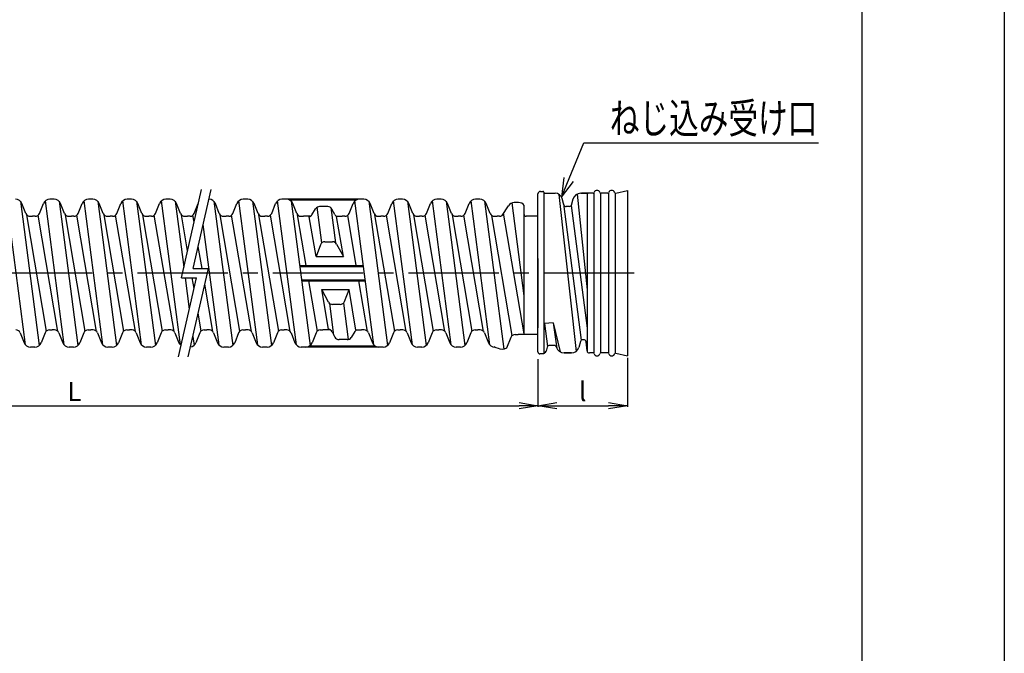
# Model space of a CAD drawing. Extents: x -10121 to -8021, y -4082 to -1112.
# Drawn here: x -9059 to -8021, y -2449 to -1780 of the extents above; entities that cross this region are included whole.
import ezdxf

# ---------------------------------------------------------------- set-up
doc = ezdxf.new("R2010")
doc.units = 0
doc.header["$MEASUREMENT"] = 0
doc.linetypes.add('CENTER2', pattern=[28.575, 19.05, -3.175, 3.175, -3.175])
doc.layers.get('0').update_dxf_attribs({"linetype": 'CONTINUOUS'})
doc.layers.get('DEFPOINTS').update_dxf_attribs({"linetype": 'CONTINUOUS'})
for name, color, linetype in [('001', 7, 'CONTINUOUS'), ('255', 7, 'CONTINUOUS'), ('中心', 1, 'CENTER2'), ('図', 3, 'CONTINUOUS'), ('寸法', 7, 'CONTINUOUS')]:
    doc.layers.add(name, color=color, linetype=linetype)
doc.styles.get("Standard").update_dxf_attribs({"font": 'txt.shx', "bigfont": 'bigfont.shx'})
doc.dimstyles.new('20MM', dxfattribs={"dimtxt": 20, "dimasz": 20, "dimexe": 1, "dimexo": 2, "dimgap": 5, "dimtad": 1, "dimdsep": 46, "dimtxsty": 'Standard', "dimblk1": 'OPEN', "dimblk2": 'OPEN', "dimsah": 1, "dimcen": 2.5, "dimadec": 0, "dimazin": 0, "dimtfac": 1, "dimtmove": 0, "dimatfit": 3, "dimldrblk": 'OPEN', "dimfxl": 1, "dimtolj": 1, "dimtzin": 0, "dimarcsym": 0})

# ---------------------------------------------------------------- blocks, each defined once
blk = doc.blocks.new('_OPEN')
at = {"color": 0, "linetype": 'ByBlock'}
for p, q in [((-1, 0.167), (0, 0)), ((0, 0), (-1, -0.167)), ((0, 0), (-1, 0))]:
    blk.add_line(p, q, dxfattribs=at)
blk = doc.blocks.new('*D132')
at = {"layer": 'DEFPOINTS', "color": 0, "transparency": 16777216}
for p in [(-9490.1, -2125.9), (-8512.7, -2136.6), (-8512.7, -2187.9)]:
    blk.add_point(p, dxfattribs=at)
at = {"layer": '寸法', "color": 0, "lineweight": -2, "transparency": 16777216}
for p, q in [((-9490.1, -2127.9), (-9490.1, -2188.9)), ((-8512.7, -2138.6), (-8512.7, -2188.9)), ((-9470.1, -2187.9), (-8532.7, -2187.9))]:
    blk.add_line(p, q, dxfattribs=at)
at = {"layer": '寸法', "color": 0, "lineweight": -2, "transparency": 16777216, "xscale": 20, "yscale": 20, "zscale": 20, "rotation": 180}
blk.add_blockref('_OPEN', (-9490.1, -2187.9), dxfattribs=at)
at = {"layer": '寸法', "color": 0, "lineweight": -2, "transparency": 16777216, "xscale": 20, "yscale": 20, "zscale": 20}
blk.add_blockref('_OPEN', (-8512.7, -2187.9), dxfattribs=at)
at = {"layer": '寸法', "color": 0, "transparency": 16777216, "insert": (-9001.4, -2172.9), "char_height": 20, "attachment_point": 5}
blk.add_mtext('\\A1;L', dxfattribs=at)
blk = doc.blocks.new('*D133')
at = {"layer": 'DEFPOINTS', "color": 0, "transparency": 16777216}
for p in [(-8512.7, -2136.6), (-8418.3, -2135.2), (-8418.3, -2187.9)]:
    blk.add_point(p, dxfattribs=at)
at = {"layer": '寸法', "color": 0, "lineweight": -2, "transparency": 16777216}
for p, q in [((-8418.3, -2137.2), (-8418.3, -2188.9)), ((-8512.7, -2138.6), (-8512.7, -2188.9)), ((-8492.7, -2187.9), (-8438.3, -2187.9))]:
    blk.add_line(p, q, dxfattribs=at)
at = {"layer": '寸法', "color": 0, "lineweight": -2, "transparency": 16777216, "xscale": 20, "yscale": 20, "zscale": 20, "rotation": 180}
blk.add_blockref('_OPEN', (-8512.7, -2187.9), dxfattribs=at)
at = {"layer": '寸法', "color": 0, "lineweight": -2, "transparency": 16777216, "xscale": 20, "yscale": 20, "zscale": 20}
blk.add_blockref('_OPEN', (-8418.3, -2187.9), dxfattribs=at)
at = {"layer": '寸法', "color": 0, "transparency": 16777216, "insert": (-8465.5, -2172.9), "char_height": 20, "attachment_point": 5}
blk.add_mtext('\\A1;l', dxfattribs=at)

msp = doc.modelspace()

# ---------------------------------------------------------------- linework, layer by layer
at = {"layer": '001'}
for p, q in [((-8487.976, -1967.579), (-8464.473, -1910.471)), ((-8464.473, -1910.471), (-8216.973, -1910.471))]:
    msp.add_line(p, q, dxfattribs=at)
msp.add_lwpolyline([(-8485.32, -1947.044), (-8487.976, -1967.579), (-8475.409, -1951.123)], dxfattribs=at)
at = {"layer": '255'}
for p, q in [((-8021.019, -1111.747), (-8021.019, -4081.747)), ((-8021.019, -1111.747), (-8021.019, -4081.747)), ((-8171.019, -3946.747), (-8171.019, -1246.747))]:
    msp.add_line(p, q, dxfattribs=at)
at = {"layer": '中心', "color": 0, "ltscale": 5}
msp.add_line((-8411.131, -2047.86), (-9524.455, -2047.86), dxfattribs=at)
at = {"layer": '図', "color": 0}
for p, q in [((-8888.618, -2052.86), (-8867.4, -1959.498)), ((-8876.091, -2042.86), (-8857.145, -1959.498)), ((-8510.207, -1961.62), (-8507.548, -1961.62)), ((-8430.594, -1963.457), (-8418.279, -1960.525)), ((-8418.279, -1960.525), (-8418.279, -2135.195)), ((-8418.279, -1960.525), (-8418.279, -2135.195)), ((-9052.964, -2123.682), (-9072.856, -1971.565)), ((-9058.394, -1972.038), (-9038.502, -2124.156)), ((-9012.164, -2123.682), (-9032.056, -1971.565)), ((-9022.754, -1969.86), (-9027.404, -1969.86)), ((-9017.594, -1972.038), (-8997.702, -2124.156)), ((-8971.364, -2123.682), (-8991.256, -1971.565)), ((-8981.954, -1969.86), (-8986.604, -1969.86)), ((-8976.794, -1972.038), (-8956.902, -2124.156)), ((-8930.564, -2123.682), (-8950.456, -1971.565)), ((-8941.154, -1969.86), (-8945.804, -1969.86)), ((-8935.994, -1972.038), (-8916.102, -2124.156)), ((-8889.764, -2123.682), (-8909.656, -1971.565)), ((-8900.354, -1969.86), (-8905.004, -1969.86)), ((-8895.194, -1972.038), (-8886.084, -2041.707)), ((-8854.394, -1972.038), (-8834.502, -2124.156)), ((-8808.164, -2123.682), (-8828.056, -1971.565)), ((-8818.754, -1969.86), (-8823.404, -1969.86)), ((-8813.594, -1972.038), (-8793.702, -2124.156)), ((-8767.364, -2123.682), (-8787.256, -1971.565)), ((-8777.954, -1969.86), (-8782.604, -1969.86)), ((-8701.004, -1969.86), (-8777.954, -1969.86)), ((-8704.665, -1970.86), (-8774.293, -1970.86)), ((-8772.794, -1972.038), (-8752.902, -2124.156)), ((-8685.764, -2123.682), (-8705.656, -1971.565)), ((-8696.354, -1969.86), (-8701.004, -1969.86)), ((-8691.194, -1972.038), (-8671.302, -2124.156)), ((-8644.964, -2123.682), (-8664.856, -1971.565)), ((-8655.554, -1969.86), (-8660.204, -1969.86)), ((-8650.394, -1972.038), (-8630.502, -2124.156)), ((-8604.164, -2123.682), (-8624.056, -1971.565)), ((-8614.754, -1969.86), (-8619.404, -1969.86)), ((-8609.594, -1972.038), (-8589.702, -2124.156)), ((-8563.364, -2123.682), (-8583.256, -1971.565)), ((-8563.364, -2123.682), (-8583.256, -1971.565)), ((-8563.364, -2123.682), (-8583.256, -1971.565)), ((-8573.954, -1969.86), (-8578.604, -1969.86)), ((-8573.954, -1969.86), (-8578.604, -1969.86)), ((-8573.954, -1969.86), (-8578.604, -1969.86)), ((-8548.393, -2128.05), (-8568.794, -1972.038)), ((-8548.393, -2128.05), (-8568.794, -1972.038)), ((-8548.393, -2128.05), (-8568.794, -1972.038)), ((-8512.683, -2131.1), (-8512.683, -1964.096)), ((-8505.548, -1963.62), (-8494.703, -1963.62)), ((-8502.558, -1963.62), (-8494.703, -1963.62)), ((-8490.672, -1964.753), (-8472.561, -2130.544)), ((-8485.369, -1975.819), (-8487.267, -1969.219)), ((-8475.911, -1969.891), (-8477.809, -1976.491)), ((-8471.398, -1964.505), (-8460.683, -2065.645)), ((-8467.582, -1963.62), (-8459.727, -1963.62)), ((-8454.622, -1963.62), (-8466.677, -1963.62)), ((-8460.683, -1963.62), (-8460.683, -2130.749)), ((-8453.833, -1963.374), (-8453.833, -2132.384)), ((-8446.911, -1963.334), (-8446.911, -2132.252)), ((-8439.146, -1963.62), (-8446.316, -1963.62)), ((-8438.406, -1963.375), (-8438.406, -2132.346)), ((-8431.483, -1963.334), (-8431.483, -2132.386)), ((-9052.686, -1984.843), (-9056.869, -1974.386)), ((-9038.272, -1984.843), (-9034.089, -1974.386)), ((-9011.886, -1984.843), (-9016.069, -1974.386)), ((-8997.472, -1984.843), (-8993.289, -1974.386)), ((-8971.086, -1984.843), (-8975.269, -1974.386)), ((-8956.672, -1984.843), (-8952.489, -1974.386)), ((-8930.286, -1984.843), (-8934.469, -1974.386)), ((-8915.872, -1984.843), (-8911.689, -1974.386)), ((-8889.486, -1984.843), (-8893.669, -1974.386)), ((-8875.072, -1984.843), (-8870.889, -1974.386)), ((-8848.686, -1984.843), (-8852.869, -1974.386)), ((-8834.272, -1984.843), (-8830.089, -1974.386)), ((-8807.886, -1984.843), (-8812.069, -1974.386)), ((-8793.472, -1984.843), (-8789.289, -1974.386)), ((-8767.086, -1984.843), (-8771.269, -1974.386)), ((-8751.038, -1986.327), (-8747.13, -1979.993)), ((-8740.648, -2015.981), (-8745.562, -1978.403)), ((-8734.325, -1977.619), (-8742.875, -1977.619)), ((-8731.111, -1978.789), (-8726.27, -2015.811)), ((-8726.996, -1985.976), (-8729.872, -1980.345)), ((-8711.872, -1984.843), (-8707.689, -1974.386)), ((-8685.486, -1984.843), (-8689.669, -1974.386)), ((-8671.072, -1984.843), (-8666.889, -1974.386)), ((-8644.686, -1984.843), (-8648.869, -1974.386)), ((-8630.272, -1984.843), (-8626.089, -1974.386)), ((-8603.886, -1984.843), (-8608.069, -1974.386)), ((-8589.472, -1984.843), (-8585.289, -1974.386)), ((-8563.086, -1984.843), (-8567.269, -1974.386)), ((-8563.086, -1984.843), (-8567.269, -1974.386)), ((-8563.086, -1984.843), (-8567.269, -1974.386)), ((-8527.249, -2071.706), (-8540.063, -1973.716)), ((-8527.249, -2071.706), (-8540.063, -1973.716)), ((-8533.154, -1973.353), (-8537.804, -1973.353)), ((-8533.154, -1973.353), (-8537.804, -1973.353)), ((-8485.663, -1974.794), (-8466.99, -2118.608)), ((-8479.297, -1977.611), (-8482.989, -1977.611)), ((-8477.845, -1976.599), (-8460.683, -2106.127)), ((-8418.279, -1977.611), (-8418.279, -2124.882)), ((-8418.279, -1977.611), (-8418.279, -2124.882)), ((-9030.891, -2108.964), (-9051.738, -1986.335)), ((-9048.229, -1987.86), (-9045.479, -1987.86)), ((-9042.729, -1987.86), (-9045.479, -1987.86)), ((-9018.82, -2109.385), (-9039.667, -1986.756)), ((-8990.091, -2108.964), (-9010.938, -1986.335)), ((-9007.429, -1987.86), (-9004.679, -1987.86)), ((-9001.929, -1987.86), (-9004.679, -1987.86)), ((-8978.02, -2109.385), (-8998.867, -1986.756)), ((-8949.291, -2108.964), (-8970.138, -1986.335)), ((-8966.629, -1987.86), (-8963.879, -1987.86)), ((-8961.129, -1987.86), (-8963.879, -1987.86)), ((-8937.22, -2109.385), (-8958.067, -1986.756)), ((-8908.491, -2108.964), (-8929.338, -1986.335)), ((-8925.829, -1987.86), (-8923.079, -1987.86)), ((-8920.329, -1987.86), (-8923.079, -1987.86)), ((-8896.42, -2109.385), (-8917.267, -1986.756)), ((-8882.103, -2024.191), (-8888.538, -1986.335)), ((-8885.029, -1987.86), (-8882.279, -1987.86)), ((-8879.529, -1987.86), (-8882.279, -1987.86)), ((-8875.238, -1993.985), (-8876.467, -1986.756)), ((-8826.891, -2108.964), (-8847.738, -1986.335)), ((-8844.229, -1987.86), (-8841.479, -1987.86)), ((-8838.729, -1987.86), (-8841.479, -1987.86)), ((-8814.82, -2109.385), (-8835.667, -1986.756)), ((-8786.091, -2108.964), (-8806.938, -1986.335)), ((-8803.429, -1987.86), (-8800.679, -1987.86)), ((-8797.929, -1987.86), (-8800.679, -1987.86)), ((-8774.02, -2109.385), (-8794.867, -1986.756)), ((-8757.039, -2039.86), (-8766.138, -1986.335)), ((-8762.629, -1987.86), (-8759.879, -1987.86)), ((-8751.984, -1987.86), (-8759.879, -1987.86)), ((-8746.642, -2030.43), (-8753.776, -1988.466)), ((-8725.319, -1987.86), (-8719.079, -1987.86)), ((-8717.842, -2030.43), (-8725.051, -1988.027)), ((-8716.329, -1987.86), (-8719.079, -1987.86)), ((-8704.239, -2039.86), (-8713.267, -1986.756)), ((-8663.691, -2108.964), (-8684.538, -1986.335)), ((-8681.029, -1987.86), (-8678.279, -1987.86)), ((-8675.529, -1987.86), (-8678.279, -1987.86)), ((-8651.62, -2109.385), (-8672.467, -1986.756)), ((-8622.891, -2108.964), (-8643.738, -1986.335)), ((-8640.229, -1987.86), (-8637.479, -1987.86)), ((-8634.729, -1987.86), (-8637.479, -1987.86)), ((-8610.82, -2109.385), (-8631.667, -1986.756)), ((-8582.091, -2108.964), (-8602.938, -1986.335)), ((-8599.429, -1987.86), (-8596.679, -1987.86)), ((-8593.929, -1987.86), (-8596.679, -1987.86)), ((-8570.02, -2109.385), (-8590.867, -1986.756)), ((-8539.884, -2113.852), (-8561.46, -1986.937)), ((-8539.884, -2113.852), (-8561.46, -1986.937)), ((-8539.884, -2113.852), (-8561.46, -1986.937)), ((-8558.629, -1987.86), (-8555.879, -1987.86)), ((-8558.629, -1987.86), (-8555.879, -1987.86)), ((-8553.129, -1987.86), (-8555.879, -1987.86)), ((-8553.129, -1987.86), (-8555.879, -1987.86)), ((-8527.249, -2111.944), (-8548.897, -1984.604)), ((-8527.249, -2111.944), (-8548.897, -1984.604)), ((-8512.683, -1987.86), (-8525.249, -1987.86)), ((-8512.683, -1987.86), (-8525.249, -1987.86)), ((-8848.964, -2123.682), (-8865.58, -1996.615)), ((-8866.929, -2042.86), (-8870.849, -2019.799)), ((-8742.022, -2017.986), (-8746.642, -2030.43)), ((-8737.335, -2014.726), (-8729.379, -2014.726)), ((-8724.99, -2017.331), (-8717.842, -2030.43)), ((-8746.642, -2030.43), (-8717.842, -2030.43)), ((-8512.683, -2032.526), (-8512.683, -2105.696)), ((-8881.463, -2136.222), (-8860.244, -2042.86)), ((-8876.091, -2042.86), (-8860.244, -2042.86)), ((-8763.925, -2039.86), (-8696.725, -2039.86)), ((-8763.925, -2040.86), (-8696.594, -2040.86)), ((-8891.718, -2136.222), (-8872.772, -2052.86)), ((-8888.618, -2052.86), (-8872.772, -2052.86)), ((-8884.625, -2052.86), (-8880.296, -2085.966)), ((-8875.322, -2064.08), (-8877.229, -2052.86)), ((-8761.833, -2054.86), (-8694.633, -2054.86)), ((-8855.62, -2109.385), (-8864.068, -2059.687)), ((-8761.833, -2055.86), (-8694.633, -2055.86)), ((-8745.291, -2108.964), (-8754.319, -2055.86)), ((-8733.568, -2078.389), (-8740.716, -2065.291)), ((-8733.615, -2107.06), (-8740.716, -2065.291)), ((-8740.716, -2065.291), (-8711.916, -2065.291)), ((-8716.536, -2077.734), (-8711.916, -2065.291)), ((-8704.635, -2108.119), (-8711.916, -2065.291)), ((-8692.42, -2109.385), (-8701.519, -2055.86)), ((-8727.899, -2113.473), (-8732.288, -2079.91)), ((-8721.223, -2080.994), (-8729.179, -2080.994)), ((-8717.91, -2079.739), (-8712.907, -2117.996)), ((-8867.691, -2108.964), (-8870.933, -2089.893)), ((-8496.509, -2100.17), (-8505.848, -2101.159)), ((-8505.848, -2101.159), (-8502.584, -2125.294)), ((-8496.509, -2100.17), (-8492.845, -2127.262)), ((-8496.509, -2100.17), (-8489.127, -2131.092)), ((-9058.672, -2110.877), (-9054.489, -2121.334)), ((-9032.286, -2110.877), (-9036.469, -2121.334)), ((-9027.829, -2107.86), (-9025.079, -2107.86)), ((-9022.329, -2107.86), (-9025.079, -2107.86)), ((-9017.872, -2110.877), (-9013.689, -2121.334)), ((-8991.486, -2110.877), (-8995.669, -2121.334)), ((-8987.029, -2107.86), (-8984.279, -2107.86)), ((-8981.529, -2107.86), (-8984.279, -2107.86)), ((-8977.072, -2110.877), (-8972.889, -2121.334)), ((-8950.686, -2110.877), (-8954.869, -2121.334)), ((-8946.229, -2107.86), (-8943.479, -2107.86)), ((-8940.729, -2107.86), (-8943.479, -2107.86)), ((-8936.272, -2110.877), (-8932.089, -2121.334)), ((-8909.886, -2110.877), (-8914.069, -2121.334)), ((-8905.429, -2107.86), (-8902.679, -2107.86)), ((-8899.929, -2107.86), (-8902.679, -2107.86)), ((-8895.472, -2110.877), (-8891.289, -2121.334)), ((-8876.55, -2114.608), (-8875.302, -2124.156)), ((-8869.086, -2110.877), (-8873.269, -2121.334)), ((-8864.629, -2107.86), (-8861.879, -2107.86)), ((-8859.129, -2107.86), (-8861.879, -2107.86)), ((-8854.672, -2110.877), (-8850.489, -2121.334)), ((-8828.286, -2110.877), (-8832.469, -2121.334)), ((-8823.829, -2107.86), (-8821.079, -2107.86)), ((-8818.329, -2107.86), (-8821.079, -2107.86)), ((-8813.872, -2110.877), (-8809.689, -2121.334)), ((-8787.486, -2110.877), (-8791.669, -2121.334)), ((-8783.029, -2107.86), (-8780.279, -2107.86)), ((-8777.529, -2107.86), (-8780.279, -2107.86)), ((-8773.072, -2110.877), (-8768.889, -2121.334)), ((-8746.686, -2110.877), (-8750.869, -2121.334)), ((-8742.229, -2107.86), (-8739.479, -2107.86)), ((-8731.481, -2107.86), (-8739.479, -2107.86)), ((-8729.804, -2109.744), (-8726.927, -2115.375)), ((-8705.761, -2109.393), (-8709.67, -2115.727)), ((-8704.679, -2107.86), (-8698.679, -2107.86)), ((-8695.929, -2107.86), (-8698.679, -2107.86)), ((-8691.472, -2110.877), (-8687.289, -2121.334)), ((-8665.086, -2110.877), (-8669.269, -2121.334)), ((-8660.629, -2107.86), (-8657.879, -2107.86)), ((-8655.129, -2107.86), (-8657.879, -2107.86)), ((-8650.672, -2110.877), (-8646.489, -2121.334)), ((-8624.286, -2110.877), (-8628.469, -2121.334)), ((-8619.829, -2107.86), (-8617.079, -2107.86)), ((-8614.329, -2107.86), (-8617.079, -2107.86)), ((-8609.872, -2110.877), (-8605.689, -2121.334)), ((-8583.486, -2110.877), (-8587.669, -2121.334)), ((-8583.486, -2110.877), (-8587.669, -2121.334)), ((-8583.486, -2110.877), (-8587.669, -2121.334)), ((-8579.029, -2107.86), (-8576.279, -2107.86)), ((-8579.029, -2107.86), (-8576.279, -2107.86)), ((-8579.029, -2107.86), (-8576.279, -2107.86)), ((-8573.529, -2107.86), (-8576.279, -2107.86)), ((-8573.529, -2107.86), (-8576.279, -2107.86)), ((-8569.072, -2110.877), (-8564.889, -2121.334)), ((-8569.072, -2110.877), (-8564.889, -2121.334)), ((-8541.391, -2115.919), (-8545.908, -2127.212)), ((-8541.391, -2115.919), (-8545.908, -2127.212)), ((-8536.577, -2112.66), (-8533.607, -2112.66)), ((-8536.577, -2112.66), (-8533.607, -2112.66)), ((-8512.683, -2112.66), (-8533.607, -2112.66)), ((-8512.683, -2112.66), (-8533.607, -2112.66)), ((-9043.154, -2125.86), (-9047.804, -2125.86)), ((-9002.354, -2125.86), (-9007.004, -2125.86)), ((-8961.554, -2125.86), (-8966.204, -2125.86)), ((-8920.754, -2125.86), (-8925.404, -2125.86)), ((-8839.154, -2125.86), (-8843.804, -2125.86)), ((-8798.354, -2125.86), (-8803.004, -2125.86)), ((-8757.554, -2125.86), (-8762.204, -2125.86)), ((-8680.604, -2125.86), (-8757.554, -2125.86)), ((-8684.265, -2124.86), (-8753.893, -2124.86)), ((-8713.925, -2118.101), (-8722.475, -2118.101)), ((-8675.954, -2125.86), (-8680.604, -2125.86)), ((-8635.154, -2125.86), (-8639.804, -2125.86)), ((-8594.354, -2125.86), (-8599.004, -2125.86)), ((-8502.938, -2126.034), (-8504.168, -2130.308)), ((-8495.021, -2124.242), (-8500.477, -2124.242)), ((-8493.399, -2125.829), (-8493.534, -2125.362)), ((-8467.881, -2119.901), (-8469.779, -2126.501)), ((-8464.509, -2118.11), (-8465.501, -2118.11)), ((-8460.937, -2129.909), (-8462.05, -2120.301)), ((-8506.548, -2133.1), (-8510.683, -2133.1)), ((-8477.215, -2132.1), (-8485.07, -2132.1)), ((-8485.07, -2132.1), (-8477.215, -2132.1)), ((-8484.165, -2132.1), (-8484.931, -2132.1)), ((-8484.931, -2132.1), (-8484.165, -2132.1)), ((-8484.931, -2132.1), (-8484.165, -2132.1)), ((-8484.931, -2132.1), (-8484.303, -2132.1)), ((-8454.622, -2132.1), (-8458.477, -2132.1)), ((-8439.146, -2132.1), (-8446.316, -2132.1)), ((-8430.594, -2132.263), (-8418.279, -2135.195))]:
    msp.add_line(p, q, dxfattribs=at)
msp.add_lwpolyline([(-8545.908, -2127.212), (-8548.223, -2128.004), (-8550.551, -2128.351), (-8552.485, -2128.074), (-8554.402, -2127.478), (-8556.66, -2126.664), (-8558.879, -2125.828)], dxfattribs=at)
msp.add_lwpolyline([(-8545.908, -2127.212), (-8548.223, -2128.004), (-8550.551, -2128.351), (-8552.485, -2128.074), (-8554.402, -2127.478), (-8556.66, -2126.664), (-8558.879, -2125.828)], dxfattribs=at)
for centre, radius, start, end in [((-8510.207, -1964.096), 2.476, 90, 180), ((-8450.469, -1963.62), 3.095, 16.60155, 163.39845), ((-8434.993, -1963.62), 3.095, 18.395451, 163.39845), ((-9063.554, -1977.06), 7.2, 21.801409, 90), ((-9027.404, -1977.06), 7.2, 90, 158.198591), ((-9022.754, -1977.06), 7.2, 21.801409, 90), ((-8986.604, -1977.06), 7.2, 90, 158.198591), ((-8981.954, -1977.06), 7.2, 21.801409, 90), ((-8945.804, -1977.06), 7.2, 90, 158.198591), ((-8941.154, -1977.06), 7.2, 21.801409, 90), ((-8905.004, -1977.06), 7.2, 90, 158.198591), ((-8900.354, -1977.06), 7.2, 21.801409, 90), ((-8859.554, -1977.06), 7.2, 21.801409, 90), ((-8823.404, -1977.06), 7.2, 90, 158.198591), ((-8818.754, -1977.06), 7.2, 21.801409, 90), ((-8782.604, -1977.06), 7.2, 90, 158.198591), ((-8777.954, -1977.06), 7.2, 21.801409, 90), ((-8701.004, -1977.06), 7.2, 90, 158.198591), ((-8696.354, -1977.06), 7.2, 21.801409, 90), ((-8660.204, -1977.06), 7.2, 90, 158.198591), ((-8655.554, -1977.06), 7.2, 21.801409, 90), ((-8619.404, -1977.06), 7.2, 90, 158.198591), ((-8614.754, -1977.06), 7.2, 21.801409, 90), ((-8578.604, -1977.06), 7.2, 90, 158.198591), ((-8578.604, -1977.06), 7.2, 90, 158.198591), ((-8578.604, -1977.06), 7.2, 90, 158.198591), ((-8573.954, -1977.06), 7.2, 21.801409, 90), ((-8573.954, -1977.06), 7.2, 21.801409, 90), ((-8573.954, -1977.06), 7.2, 21.801409, 90), ((-8494.703, -1971.358), 7.738, 16.045797, 90), ((-8467.582, -1972.287), 8.667, 90, 163.954203), ((-8454.622, -1962.382), 1.238, 270, 343.39845), ((-8446.316, -1962.382), 1.238, 196.60155, 270), ((-8439.146, -1962.382), 1.238, 270, 343.39845), ((-8430.881, -1962.253), 1.238, 198.395451, 283.392013), ((-8864.204, -1977.06), 7.2, 153.931775, 158.198591), ((-8742.875, -1982.619), 5, 90, 148.319641), ((-8734.325, -1982.619), 5, 27.057613, 90), ((-8537.804, -1980.553), 7.2, 90, 147.630371), ((-8537.804, -1980.553), 7.2, 90, 147.630371), ((-8533.154, -1980.553), 7.2, 34.902508, 90), ((-8533.154, -1980.553), 7.2, 34.902508, 90), ((-8482.989, -1975.134), 2.476, 196.045797, 270), ((-8479.297, -1976.063), 1.548, 270, 343.954203), ((-9048.229, -1983.06), 4.8, 201.801409, 270), ((-9042.729, -1983.06), 4.8, 270, 338.198591), ((-9007.429, -1983.06), 4.8, 201.801409, 270), ((-9001.929, -1983.06), 4.8, 270, 338.198591), ((-8966.629, -1983.06), 4.8, 201.801409, 270), ((-8961.129, -1983.06), 4.8, 270, 338.198591), ((-8925.829, -1983.06), 4.8, 201.801409, 270), ((-8920.329, -1983.06), 4.8, 270, 338.198591), ((-8885.029, -1983.06), 4.8, 201.801409, 270), ((-8879.529, -1983.06), 4.8, 270, 338.198591), ((-8844.229, -1983.06), 4.8, 201.801409, 270), ((-8838.729, -1983.06), 4.8, 270, 338.198591), ((-8803.429, -1983.06), 4.8, 201.801409, 270), ((-8797.929, -1983.06), 4.8, 270, 338.198591), ((-8762.629, -1983.06), 4.8, 201.801409, 270), ((-8755.293, -1983.701), 5, 287.665092, 328.319641), ((-8722.543, -1983.701), 5, 207.057613, 239.901288), ((-8716.329, -1983.06), 4.8, 270, 338.198591), ((-8681.029, -1983.06), 4.8, 201.801409, 270), ((-8675.529, -1983.06), 4.8, 270, 338.198591), ((-8640.229, -1983.06), 4.8, 201.801409, 270), ((-8634.729, -1983.06), 4.8, 270, 338.198591), ((-8599.429, -1983.06), 4.8, 201.801409, 270), ((-8593.929, -1983.06), 4.8, 270, 338.198591), ((-8558.629, -1983.06), 4.8, 201.801409, 270), ((-8558.629, -1983.06), 4.8, 201.801409, 270), ((-8558.629, -1983.06), 4.8, 201.801409, 270), ((-8553.129, -1983.06), 4.8, 270, 304.099295), ((-8553.129, -1983.06), 4.8, 270, 304.099295), ((-8737.335, -2019.726), 5, 90, 159.631154), ((-8729.379, -2019.726), 5, 28.62241, 90), ((-8729.179, -2075.994), 5, 208.62241, 270), ((-8721.223, -2075.994), 5, 270, 339.631154), ((-8734.256, -2112.019), 5, 27.057613, 82.630908), ((-9063.129, -2112.66), 4.8, 21.801409, 90), ((-9027.829, -2112.66), 4.8, 90, 158.198591), ((-9022.329, -2112.66), 4.8, 21.801409, 90), ((-8987.029, -2112.66), 4.8, 90, 158.198591), ((-8981.529, -2112.66), 4.8, 21.801409, 90), ((-8946.229, -2112.66), 4.8, 90, 158.198591), ((-8940.729, -2112.66), 4.8, 21.801409, 90), ((-8905.429, -2112.66), 4.8, 90, 158.198591), ((-8899.929, -2112.66), 4.8, 21.801409, 90), ((-8864.629, -2112.66), 4.8, 90, 158.198591), ((-8859.129, -2112.66), 4.8, 21.801409, 90), ((-8823.829, -2112.66), 4.8, 90, 158.198591), ((-8818.329, -2112.66), 4.8, 21.801409, 90), ((-8783.029, -2112.66), 4.8, 90, 158.198591), ((-8777.529, -2112.66), 4.8, 21.801409, 90), ((-8742.229, -2112.66), 4.8, 90, 158.198591), ((-8722.475, -2113.101), 5, 207.057613, 270), ((-8713.925, -2113.101), 5, 270, 328.319641), ((-8701.506, -2112.019), 5, 128.739528, 148.319641), ((-8695.929, -2112.66), 4.8, 21.801409, 90), ((-8660.629, -2112.66), 4.8, 90, 158.198591), ((-8655.129, -2112.66), 4.8, 21.801409, 90), ((-8619.829, -2112.66), 4.8, 90, 158.198591), ((-8614.329, -2112.66), 4.8, 21.801409, 90), ((-8579.029, -2112.66), 4.8, 90, 158.198591), ((-8579.029, -2112.66), 4.8, 90, 158.198591), ((-8579.029, -2112.66), 4.8, 90, 158.198591), ((-8573.529, -2112.66), 4.8, 21.801409, 90), ((-8573.529, -2112.66), 4.8, 21.801409, 90), ((-8536.577, -2117.844), 5.184, 90, 158.198591), ((-8536.577, -2117.844), 5.184, 90, 158.198591), ((-9047.804, -2118.66), 7.2, 201.801409, 270), ((-9043.154, -2118.66), 7.2, 270, 338.198591), ((-9007.004, -2118.66), 7.2, 201.801409, 270), ((-9002.354, -2118.66), 7.2, 270, 338.198591), ((-8966.204, -2118.66), 7.2, 201.801409, 270), ((-8961.554, -2118.66), 7.2, 270, 338.198591), ((-8925.404, -2118.66), 7.2, 201.801409, 270), ((-8920.754, -2118.66), 7.2, 270, 338.198591), ((-8884.604, -2118.66), 7.2, 201.801409, 232.183559), ((-8879.954, -2118.66), 7.2, 276.841656, 338.198591), ((-8843.804, -2118.66), 7.2, 201.801409, 270), ((-8839.154, -2118.66), 7.2, 270, 338.198591), ((-8803.004, -2118.66), 7.2, 201.801409, 270), ((-8798.354, -2118.66), 7.2, 270, 338.198591), ((-8762.204, -2118.66), 7.2, 201.801409, 270), ((-8757.554, -2118.66), 7.2, 270, 338.198591), ((-8680.604, -2118.66), 7.2, 201.801409, 270), ((-8675.954, -2118.66), 7.2, 270, 338.198591), ((-8639.804, -2118.66), 7.2, 201.801409, 270), ((-8635.154, -2118.66), 7.2, 270, 338.198591), ((-8599.004, -2118.66), 7.2, 201.801409, 270), ((-8594.354, -2118.66), 7.2, 270, 338.198591), ((-8558.204, -2118.66), 7.2, 201.801409, 270), ((-8558.204, -2118.66), 7.2, 201.801409, 270), ((-8500.559, -2126.718), 2.476, 90, 163.954203), ((-8495.021, -2125.79), 1.548, 16.045797, 90), ((-8485.07, -2123.433), 8.667, 196.045797, 270), ((-8477.215, -2124.362), 7.738, 270, 343.954203), ((-8465.501, -2120.586), 2.476, 90, 163.954203), ((-8464.509, -2120.586), 2.476, 6.605214, 90), ((-8510.683, -2131.1), 2, 180, 270), ((-8506.548, -2129.624), 2.476, 286.7186, 343.954203), ((-8458.477, -2129.624), 2.476, 186.605214, 270), ((-8454.622, -2133.338), 1.238, 16.60155, 90), ((-8450.469, -2132.1), 3.095, 196.60155, 343.39845), ((-8446.316, -2133.338), 1.238, 90, 163.39845), ((-8439.146, -2133.338), 1.238, 16.60155, 90), ((-8434.993, -2132.1), 3.095, 196.60155, 341.604549), ((-8430.881, -2133.468), 1.238, 76.607987, 161.604549)]:
    msp.add_arc(centre, radius, start, end, dxfattribs=at)
at = {"layer": '寸法'}
for p, q in [((-8506.548, -1962.62), (-8506.548, -1962.62)), ((-8506.548, -1962.62), (-8506.548, -2133.1)), ((-8550.438, -1987.035), (-8543.886, -1976.698)), ((-8550.438, -1987.035), (-8543.886, -1976.698)), ((-8527.249, -2111.944), (-8527.249, -1976.433)), ((-8527.249, -2111.944), (-8527.249, -1976.433)), ((-8550.438, -1987.035), (-8550.438, -1987.035)), ((-8550.438, -1987.035), (-8550.438, -1987.035)), ((-8506.548, -2132.953), (-8506.548, -2133.1))]:
    msp.add_line(p, q, dxfattribs=at)
for centre, radius, start, end in [((-8507.548, -1962.62), 1, 0, 90), ((-8505.548, -1962.62), 1, 180, 270), ((-8525.249, -1985.86), 2, 180, 270), ((-8525.249, -1985.86), 2, 180, 270), ((-8505.548, -2132.953), 1, 106.7186, 180)]:
    msp.add_arc(centre, radius, start, end, dxfattribs=at)

# ---------------------------------------------------------------- texts
at = {"layer": '001', "width": 0.716146}
msp.add_text('ねじ込み受け口', height=32, dxfattribs=at).set_placement((-8436.973, -1900.471))

# ---------------------------------------------------------------- dimensions: what is measured, and where the dimension line sits
at = {"layer": '寸法', "color": 0}
for base, p1, p2, text, picture, middle in [((-8512.683, -2187.882), (-9490.079, -2125.86), (-8512.683, -2136.578), 'L', '*D132', (-9001.381, -2172.882)), ((-8418.279, -2187.882), (-8512.683, -2136.578), (-8418.279, -2135.195), 'l', '*D133', (-8465.481, -2172.882))]:
    dim = msp.add_linear_dim(base=base, p1=p1, p2=p2, text=text, dimstyle='20MM', dxfattribs=at)
    dim.commit()
    dim.dimension.update_dxf_attribs({"geometry": picture, "text_midpoint": middle})

doc.saveas('drawing.dxf')
